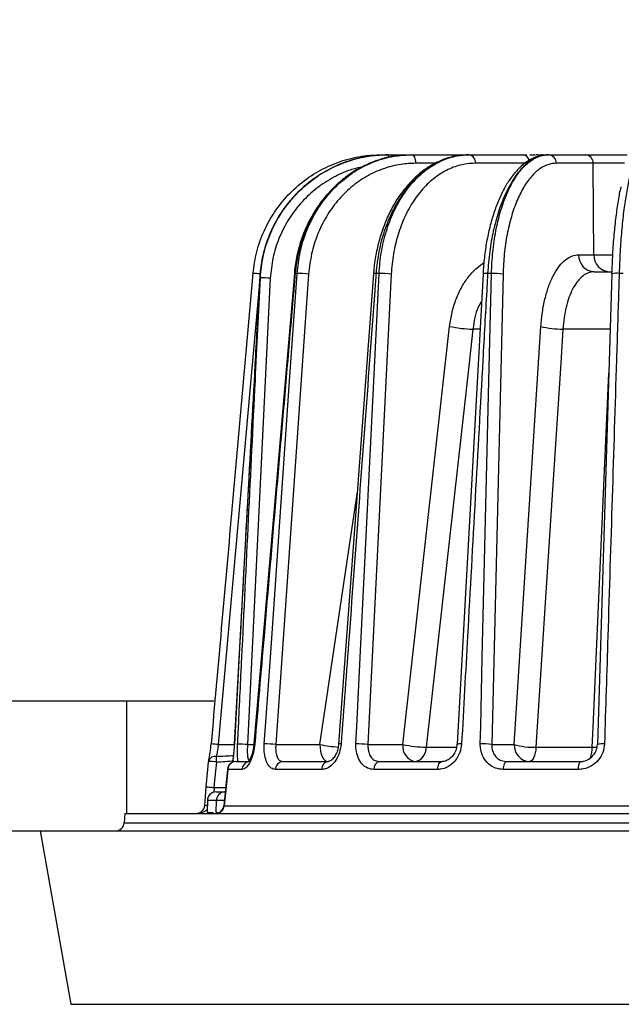
# Model space of a CAD drawing. Units: millimetres. Extents: x 3510 to 4821, y 384 to 1451.
# Drawn here: x 3962 to 4031, y 1084 to 1197 of the extents above; entities that cross this region are included whole.
import ezdxf

# ---------------------------------------------------------------- set-up
doc = ezdxf.new("R2010")
doc.units = ezdxf.units.MM
doc.header["$LTSCALE"] = 10
doc.header["$PDSIZE"] = -1
doc.dimstyles.new('50', dxfattribs={"dimscale": 10, "dimtxt": 2.5, "dimasz": 2.5, "dimexe": 1.25, "dimexo": 0.625, "dimtad": 0, "dimtoh": 1, "dimdec": 0, "dimzin": 0, "dimdsep": 46, "dimlunit": 6, "dimtxsty": 'Standard', "dimcen": 2.5, "dimse1": 1, "dimse2": 1, "dimclrd": 5, "dimclre": 5, "dimclrt": 2, "dimadec": 0, "dimazin": 0, "dimtfac": 1, "dimtdec": 0, "dimtofl": 0, "dimtmove": 1, "dimatfit": 3, "dimfxl": 0, "dimtolj": 1, "dimtzin": 0, "dimarcsym": 0})

# ---------------------------------------------------------------- blocks, each defined once
blk = doc.blocks.new('*D12')
at = {"color": 5, "lineweight": -2}
for p, q in [((4006.9, 1262), (4059.21, 1262)), ((4186.51, 1262), (4134.21, 1262))]:
    blk.add_line(p, q, dxfattribs=at)
at = {"color": 5}
for points in [[(4006.9, 1266.17), (4006.9, 1257.83), (3981.9, 1262)], [(4186.51, 1266.17), (4186.51, 1257.83), (4211.51, 1262)]]:
    blk.add_solid(points, dxfattribs=at)
at = {"layer": 'Defpoints', "color": 0}
for p in [(3981.9, 1262), (4211.51, 1203.93), (3981.9, 1105.88)]:
    blk.add_point(p, dxfattribs=at)
at = {"color": 2, "insert": (4096.71, 1262), "char_height": 25, "attachment_point": 5}
blk.add_mtext('\\A1;230', dxfattribs=at)

msp = doc.modelspace()

# ---------------------------------------------------------------- linework, layer by layer
at = {"color": 0}
for p, q in [((4003.26, 1181.88), (4004.07, 1181.88)), ((4004.07, 1181.88), (4004.08, 1181.88)), ((4004.08, 1181.88), (4006.75, 1181.88)), ((4006.75, 1181.88), (4005.36, 1181.78)), ((4006.75, 1181.88), (4006.77, 1181.88)), ((4006.77, 1181.88), (4013.39, 1181.88)), ((4013.39, 1181.88), (4013.41, 1181.88)), ((4013.41, 1181.88), (4019.65, 1181.88)), ((4019.65, 1181.88), (4020.04, 1181.88)), ((4021.15, 1181.88), (4021.12, 1181.88)), ((4021.75, 1181.88), (4022.52, 1181.88)), ((4022.52, 1181.88), (4022.55, 1181.88)), ((4022.55, 1181.88), (4026.81, 1181.88)), ((4026.81, 1181.88), (4026.83, 1181.88)), ((4009.51, 1180.9), (4007.22, 1180.9)), ((4019.85, 1180.9), (4014.12, 1180.9)), ((4027.71, 1180.9), (4023.44, 1180.9)), ((4026.04, 1170.35), (4027.8, 1170.35)), ((3989.24, 1167.67), (3986.31, 1113.88)), ((3990.46, 1167.63), (3987.84, 1113.85)), ((3993.24, 1168.19), (3988.58, 1113.91)), ((3989.24, 1167.67), (3989.23, 1167.67)), ((3989.32, 1167.67), (3989.24, 1167.67)), ((3994.89, 1168.12), (3991.11, 1113.85)), ((3993.56, 1168.19), (3993.33, 1168.19)), ((4002.38, 1168.17), (3998.35, 1113.9)), ((4004.41, 1168.12), (4001.73, 1113.85)), ((4003.01, 1168.19), (4002.66, 1168.19)), ((4015, 1168.16), (4012, 1113.88)), ((4015.97, 1168.19), (4015.53, 1168.19)), ((4017.31, 1168.12), (4016, 1113.85)), ((4027.82, 1168.38), (4029.82, 1168.38)), ((4029.86, 1168.13), (4028.19, 1113.86)), ((4031.18, 1168.19), (4030.7, 1168.19)), ((3989.21, 1167.09), (3984.47, 1113.85)), ((4005.76, 1113.85), (4011.15, 1162.08)), ((4018.59, 1113.85), (4021.68, 1162.08)), ((4014.61, 1161.77), (4013.84, 1161.77)), ((4029.74, 1161.77), (4024.21, 1161.77)), ((3996.18, 1113.85), (4000.51, 1143.01)), ((3923.38, 1118.88), (3973.93, 1118.88)), ((3973.93, 1105.88), (3973.93, 1118.88)), ((3973.93, 1118.88), (3983.97, 1118.88)), ((3983.63, 1113.92), (3983.64, 1113.92)), ((3984.47, 1113.85), (3986.3, 1113.85)), ((3986.32, 1113.88), (3986.31, 1113.88)), ((3987.84, 1113.85), (3988.56, 1113.85)), ((3991.11, 1113.85), (3996.18, 1113.85)), ((4001.73, 1113.85), (4005.76, 1113.85)), ((4008.45, 1113.53), (4011.87, 1113.53)), ((4016, 1113.85), (4018.59, 1113.85)), ((4021.11, 1113.53), (4027.59, 1113.53)), ((4028.2, 1113.85), (4028.19, 1113.86)), ((3983.35, 1111.87), (3983.35, 1111.87)), ((3985.52, 1110.98), (3985.1, 1106.78)), ((3987.19, 1110.97), (3985.56, 1110.97)), ((3986.51, 1111.88), (3988.11, 1111.88)), ((3996.39, 1110.97), (3991.06, 1110.97)), ((3991.91, 1111.88), (3997.15, 1111.88)), ((4009.76, 1110.97), (4002.42, 1110.97)), ((4003.07, 1111.88), (4010.27, 1111.88)), ((4025.97, 1110.97), (4017.35, 1110.97)), ((4017.74, 1111.88), (4026.2, 1111.88)), ((3983.98, 1108.88), (3983.94, 1108.32)), ((3983.97, 1108.88), (3983.98, 1108.88)), ((3983.98, 1108.88), (3985.31, 1108.88)), ((3983.21, 1107.4), (3983.18, 1106)), ((3983.22, 1107.4), (3983.21, 1107.4)), ((3984.26, 1107.4), (3983.22, 1107.4)), ((3984.21, 1108.38), (3985.23, 1108.38)), ((3984.24, 1106.02), (3984.26, 1107.4)), ((3982.91, 1106.79), (3982.91, 1106.8)), ((3985.1, 1106.78), (3985.14, 1106.79)), ((3985.14, 1106.79), (4032.86, 1106.79)), ((3973.68, 1105.88), (3973.62, 1104.83)), ((3973.68, 1105.88), (4036, 1105.88)), ((3983.19, 1106.02), (3983.19, 1106)), ((3983.19, 1106.02), (3983.86, 1106.02)), ((3973.62, 1104.83), (4085.9, 1104.83)), ((3923.38, 1103.88), (3963.93, 1103.88)), ((3963.93, 1103.88), (3967.45, 1083.88)), ((3963.93, 1103.88), (4017.88, 1103.88)), ((4017.88, 1103.88), (4113.93, 1103.88)), ((3967.45, 1083.88), (4018.87, 1083.88)), ((4018.87, 1083.88), (4110.4, 1083.88))]:
    msp.add_line(p, q, dxfattribs=at)
at = {"color": 0, "flags": 128}
for points in [[(4006.77, 1181.88), (4006.85, 1181.86), (4006.94, 1181.81), (4007.02, 1181.72), (4007.08, 1181.59), (4007.14, 1181.45), (4007.18, 1181.28), (4007.21, 1181.09), (4007.22, 1180.9)], [(4021.93, 1181.83), (4021.86, 1181.86), (4021.75, 1181.88)], [(4027.8, 1170.35), (4027.76, 1175.18), (4027.71, 1180.9)], [(3989.77, 1113.92), (3989.91, 1115.91), (3990.47, 1123.88), (3992.69, 1155.75), (3993.56, 1168.19)], [(4000.34, 1113.92), (4000.44, 1115.91), (4000.83, 1123.88), (4002.39, 1155.75), (4003.01, 1168.19)], [(4014.68, 1113.92), (4014.73, 1115.91), (4014.92, 1123.88), (4015.68, 1155.75), (4015.97, 1168.19)], [(4013.84, 1161.77), (4013.4, 1157.83), (4011.64, 1142.07), (4008.45, 1113.53)], [(4024.21, 1161.77), (4023.96, 1157.83), (4022.95, 1142.07), (4021.11, 1113.53)], [(4027.59, 1113.53), (4027.69, 1115.82), (4028.39, 1131.58), (4029.51, 1156.7)], [(3996.18, 1113.85), (3996.2, 1113.46), (3996.26, 1113.09), (3996.34, 1112.75), (3996.45, 1112.45), (3996.59, 1112.21), (3996.75, 1112.03), (3996.91, 1111.92), (3997.09, 1111.88)], [(4021.11, 1113.53), (4021.08, 1113.2), (4021.03, 1112.88), (4020.95, 1112.6), (4020.86, 1112.35), (4020.75, 1112.15), (4020.63, 1112), (4020.5, 1111.91), (4020.37, 1111.88)], [(4027.59, 1113.53), (4027.94, 1113.54), (4028.15, 1113.55)], [(3983.08, 1108.97), (3983.27, 1110.96), (3983.35, 1111.87)], [(3984.25, 1111.83), (3984.12, 1110.46), (3983.97, 1108.88)], [(3985.56, 1110.97), (3985.36, 1108.98), (3985.14, 1106.79)], [(3985.51, 1110.98), (3985.52, 1110.98), (3985.56, 1110.97)], [(4009.76, 1110.97), (4009.77, 1111.15), (4009.81, 1111.32), (4009.86, 1111.48), (4009.92, 1111.62), (4010, 1111.73), (4010.09, 1111.81), (4010.18, 1111.86), (4010.27, 1111.88)], [(4017.35, 1110.97), (4017.36, 1111.15), (4017.39, 1111.32), (4017.43, 1111.48), (4017.48, 1111.62), (4017.53, 1111.73), (4017.6, 1111.81), (4017.66, 1111.86), (4017.74, 1111.88)], [(3982.91, 1106.79), (3982.99, 1107.87), (3983.08, 1108.97)], [(3983.22, 1107.4), (3983.2, 1106.38), (3983.19, 1106.02)]]:
    msp.add_lwpolyline(points, dxfattribs=at)
at = {"color": 0}
for centre, radius, start, end in [((4003.68, 1181.56), 0.506, 2.497, 38.7477), ((4013.24, 1181.01), 0.887, 352.6998, 78.7744), ((4019.52, 1181.08), 0.81, 9.3987, 80.6038), ((4021.12, 1180.88), 1, 61.3521, 90.0002), ((4022.5, 1180.93), 0.948, 357.8122, 86.5847), ((4026.76, 1180.93), 0.948, 357.8122, 86.5847), ((4027.93, 1170.27), 1.9, 177.8121, 266.5848), ((4029.69, 1170.27), 1.9, 177.8121, 266.5848), ((3984.7, 1118.94), 49.4, 84.6605, 85.6379), ((3989.4, 1151.6), 16.07, 86.2133, 90.2874), ((3993.28, 1167.91), 0.279, 79.9454, 101.9745), ((3993.56, 1155.39), 12.8, 84.0169, 90.0248), ((4002.55, 1167.45), 0.745, 81.4825, 103.9026), ((4003.15, 1156.94), 11.24, 83.5719, 90.7599), ((4015.35, 1166.75), 1.45, 82.6861, 104.2061), ((4016.21, 1159.95), 8.24, 82.3521, 91.6874), ((4030.42, 1166.1), 2.11, 82.4072, 105.3808), ((4013.94, 1174.37), 12.6, 257.2087, 269.532), ((4023.99, 1170.4), 8.63, 254.4676, 271.4483), ((3979.87, 1064.42), 49.64, 84.6809, 85.6536), ((3986.76, 1097.32), 16.56, 86.2745, 90.2168), ((3988.63, 1113.69), 0.226, 78.621, 103.9503), ((3989.76, 1100.92), 13, 84.0636, 89.9432), ((3999.75, 1131.85), 18.35, 258.7829, 265.4689), ((3998.52, 1113.39), 0.54, 77.968, 107.8327), ((4000.47, 1102.6), 11.32, 83.602, 90.681), ((4007.52, 1113.62), 1.77, 172.6998, 258.7745), ((4008.56, 1126.15), 12.61, 257.2114, 269.5076), ((4006.83, 1113.46), 1.62, 282.4572, 2.4922), ((4012.35, 1112.53), 1.39, 82.6447, 104.4765), ((4014.91, 1105.7), 8.22, 82.3626, 91.6092), ((4020.49, 1113.77), 1.9, 177.8121, 266.5848), ((4020.9, 1122.15), 8.62, 254.4631, 271.4233), ((4022.69, 1113.61), 4.9, 344.6851, 359.0942), ((4028.74, 1111.85), 2.08, 82.5239, 105.3573), ((3984.34, 1111.78), 1, 168.4682, 174.6653), ((3984.09, 1111.71), 0.777, 79.8412, 160.132), ((3992.13, 1112.35), 7.9, 179.0477, 183.7536), ((3983.59, 1107.28), 4.6, 81.7966, 93.0328), ((3986.51, 1110.88), 1, 90, 174.2925), ((3986.53, 1110.91), 0.972, 91.2808, 176.5289), ((3988.17, 1110.91), 0.984, 107.0266, 176.6154), ((3991.98, 1110.96), 0.921, 94.3656, 179.6741), ((3997.27, 1111.01), 0.88, 98.0643, 182.6779), ((4003.26, 1111.06), 0.849, 103.3084, 185.885), ((4027.11, 1111.17), 1.15, 141.7406, 189.9502), ((3984.21, 1107.38), 1, 90, 178.8426), ((3984.21, 1107.39), 0.993, 90.4078, 179.4204), ((3985.24, 1107.4), 0.983, 90.946, 179.9583), ((3984.8, 1090.17), 17.24, 88.808, 91.8126), ((3981.9, 1106.88), 1, 270.0096, 355.5803), ((3984.1, 1106.88), 1, 270.0011, 354.3868), ((3984.17, 1106.85), 0.973, 271.2457, 356.489), ((3972.62, 1104.88), 1, 270, 357)]:
    msp.add_arc(centre, radius, start, end, dxfattribs=at)
for centre, major_axis, ratio, start_param, end_param in [((3947.67, 1113.88), (48.82, -0.1), 0.040907, 5.558712, 5.622722), ((3947.58, 1113.93), (48.98, -0.16), 0.061165, 5.558654, 5.622993)]:
    msp.add_ellipse(centre, major_axis=major_axis, ratio=ratio, start_param=start_param, end_param=end_param, dxfattribs=at)
for points, knots in [([(3988.47, 1168.19), (3988.59, 1169.02), (3988.82, 1170.7), (3989.68, 1173.09), (3990.91, 1175.31), (3992.48, 1177.29), (3994.37, 1178.97), (3996.5, 1180.31), (3998.83, 1181.26), (4001.11, 1181.8), (4002.6, 1181.85), (4003.26, 1181.88)], [0, 0, 0, 0, 0.1137064, 0.2274127, 0.3411199, 0.454827, 0.568527, 0.682227, 0.7959162, 0.9096056, 1, 1, 1, 1]), ([(4004.07, 1181.88), (4003.24, 1181.84), (4001.58, 1181.76), (3999.15, 1181.1), (3996.87, 1180.07), (3994.77, 1178.65), (3992.95, 1176.92), (3991.43, 1174.88), (3990.36, 1172.78), (3989.67, 1170.71), (3989.34, 1169.05), (3989.27, 1168.02), (3989.24, 1167.67)], [0, 0, 0, 0, 0.111246, 0.220726, 0.333382, 0.442872, 0.555537, 0.665034, 0.777707, 0.864377, 0.952593, 1, 1, 1, 1]), ([(3989.32, 1167.67), (3989.4, 1168.49), (3989.56, 1170.17), (3990.33, 1172.58), (3991.46, 1174.86), (3992.95, 1176.88), (3994.77, 1178.64), (3996.84, 1180.05), (3999.14, 1181.1), (4001.39, 1181.69), (4003.07, 1181.87), (4003.9, 1181.88), (4004.08, 1181.88)], [0, 0, 0, 0, 0.109503, 0.222181, 0.331685, 0.444364, 0.553861, 0.666533, 0.776019, 0.888681, 0.976762, 1, 1, 1, 1]), ([(4005.34, 1181.8), (4004.8, 1181.71), (4003.72, 1181.55), (4002.13, 1181.01), (4000.58, 1180.27), (3999.13, 1179.31), (3997.8, 1178.17), (3996.6, 1176.85), (3995.56, 1175.38), (3994.68, 1173.77), (3993.99, 1172.06), (3993.52, 1170.26), (3993.27, 1168.96), (3993.24, 1168.26), (3993.24, 1168.19)], [0, 0, 0, 0, 0.0864662, 0.1759617, 0.2662601, 0.3558407, 0.4458175, 0.5364142, 0.6263592, 0.7170481, 0.8076803, 0.8979671, 0.9890241, 1, 1, 1, 1]), ([(4005.36, 1181.78), (4005.23, 1181.77), (4004.36, 1181.71), (4002.75, 1181.25), (4000.66, 1180.32), (3998.72, 1178.97), (3997.02, 1177.3), (3995.57, 1175.32), (3994.46, 1173.11), (3993.66, 1170.71), (3993.44, 1169.04), (3993.33, 1168.19)], [0, 0, 0, 0, 0.021784, 0.142301, 0.266313, 0.386841, 0.510866, 0.631402, 0.755434, 0.875969, 1, 1, 1, 1]), ([(3993.56, 1168.19), (3993.65, 1169.01), (3993.84, 1170.69), (3994.59, 1173.07), (3995.67, 1175.3), (3997.07, 1177.27), (3998.76, 1178.96), (4000.66, 1180.3), (4002.76, 1181.26), (4004.81, 1181.79), (4006.17, 1181.85), (4006.77, 1181.88)], [0, 0, 0, 0, 0.1120818, 0.2274137, 0.339496, 0.4548291, 0.5669042, 0.68223, 0.7942947, 0.9096096, 1, 1, 1, 1]), ([(4012.95, 1181.84), (4012.74, 1181.84), (4012.08, 1181.82), (4010.98, 1181.55), (4009.68, 1181.04), (4008.42, 1180.3), (4007.24, 1179.36), (4006.15, 1178.22), (4005.17, 1176.91), (4004.31, 1175.43), (4003.6, 1173.83), (4003.02, 1172.12), (4002.62, 1170.32), (4002.41, 1169), (4002.38, 1168.27), (4002.38, 1168.17)], [0, 0, 0, 0, 0.03899, 0.122723, 0.206919, 0.292382, 0.377777, 0.463817, 0.550922, 0.637394, 0.724729, 0.81192, 0.89877, 0.986274, 1, 1, 1, 1]), ([(4013.39, 1181.88), (4012.91, 1181.85), (4011.85, 1181.8), (4010.21, 1181.27), (4008.54, 1180.32), (4006.99, 1178.98), (4005.63, 1177.3), (4004.48, 1175.32), (4003.58, 1173.11), (4002.93, 1170.71), (4002.75, 1169.04), (4002.66, 1168.19)], [0, 0, 0, 0, 0.09039, 0.202455, 0.31777, 0.429845, 0.545171, 0.657253, 0.772586, 0.884668, 1, 1, 1, 1]), ([(4003.01, 1168.19), (4003.07, 1169.01), (4003.22, 1170.69), (4003.8, 1173.07), (4004.65, 1175.3), (4005.74, 1177.27), (4007.07, 1178.96), (4008.57, 1180.3), (4010.23, 1181.26), (4011.86, 1181.79), (4012.94, 1181.85), (4013.41, 1181.88)], [0, 0, 0, 0, 0.112082, 0.227414, 0.339496, 0.454829, 0.566904, 0.68223, 0.794295, 0.90961, 1, 1, 1, 1]), ([(4022.26, 1181.84), (4022.12, 1181.84), (4021.67, 1181.83), (4020.91, 1181.57), (4020.03, 1181.09), (4019.17, 1180.39), (4018.37, 1179.46), (4017.62, 1178.34), (4016.95, 1177.04), (4016.37, 1175.57), (4015.88, 1173.98), (4015.48, 1172.28), (4015.2, 1170.5), (4015.04, 1169.11), (4015.01, 1168.32), (4015, 1168.15)], [0, 0, 0, 0, 0.034948, 0.112994, 0.192433, 0.275784, 0.361985, 0.449485, 0.538517, 0.626074, 0.714209, 0.801868, 0.888802, 0.976236, 1, 1, 1, 1]), ([(4022.52, 1181.88), (4022.22, 1181.85), (4021.53, 1181.8), (4020.48, 1181.27), (4019.4, 1180.32), (4018.4, 1178.98), (4017.51, 1177.3), (4016.75, 1175.32), (4016.16, 1173.11), (4015.73, 1170.71), (4015.6, 1169.04), (4015.53, 1168.19)], [0, 0, 0, 0, 0.09039, 0.202455, 0.31777, 0.429845, 0.545171, 0.657253, 0.772586, 0.884668, 1, 1, 1, 1]), ([(4015.97, 1168.19), (4016.01, 1169.01), (4016.09, 1170.69), (4016.45, 1173.07), (4016.97, 1175.3), (4017.66, 1177.27), (4018.5, 1178.96), (4019.46, 1180.3), (4020.52, 1181.26), (4021.56, 1181.79), (4022.25, 1181.85), (4022.55, 1181.88)], [0, 0, 0, 0, 0.112082, 0.227414, 0.339496, 0.454829, 0.566904, 0.68223, 0.794295, 0.90961, 1, 1, 1, 1]), ([(4020.41, 1181.88), (4020.65, 1181.88), (4020.91, 1181.88), (4021.05, 1181.88), (4021.06, 1181.88)], [0, 0, 0, 0, 0.899062, 1, 1, 1, 1]), ([(4021.33, 1181.88), (4021.38, 1181.88), (4021.49, 1181.88), (4021.66, 1181.88), (4021.75, 1181.88)], [0, 0, 0, 0, 0.458401, 1, 1, 1, 1]), ([(4026.83, 1181.88), (4026.83, 1181.88), (4027.02, 1181.88), (4027.55, 1181.88), (4028.68, 1181.88), (4029.66, 1181.88), (4030.16, 1181.88), (4030.17, 1181.88)], [0, 0, 0, 0, 0.004627, 0.268674, 0.631918, 0.995373, 1, 1, 1, 1]), ([(4030.17, 1181.88), (4030.57, 1181.88), (4031.08, 1181.88), (4031.55, 1181.88), (4031.64, 1181.88)], [0, 0, 0, 0, 0.807149, 1, 1, 1, 1]), ([(4033.26, 1181.88), (4033.16, 1181.85), (4032.92, 1181.8), (4032.55, 1181.27), (4032.17, 1180.32), (4031.81, 1178.98), (4031.49, 1177.3), (4031.2, 1175.32), (4030.97, 1173.11), (4030.8, 1170.71), (4030.73, 1169.04), (4030.7, 1168.19)], [0, 0, 0, 0, 0.09039, 0.202455, 0.31777, 0.429845, 0.545171, 0.657253, 0.772586, 0.884668, 1, 1, 1, 1]), ([(4001.15, 1180.5), (4000.65, 1180.38), (3999.39, 1180.09), (3997.5, 1179.19), (3995.56, 1177.88), (3993.87, 1176.25), (3992.47, 1174.35), (3991.41, 1172.24), (3990.69, 1169.98), (3990.54, 1168.42), (3990.46, 1167.63)], [0, 0, 0, 0, 0.086488, 0.216974, 0.347473, 0.477971, 0.608479, 0.738986, 0.869493, 1, 1, 1, 1]), ([(4007.22, 1180.9), (4006.66, 1180.87), (4005.4, 1180.82), (4003.49, 1180.32), (4001.54, 1179.43), (3999.76, 1178.18), (3998.19, 1176.61), (3996.88, 1174.76), (3995.87, 1172.69), (3995.16, 1170.46), (3994.98, 1168.9), (3994.89, 1168.12)], [0, 0, 0, 0, 0.090394, 0.204083, 0.317771, 0.431471, 0.545171, 0.658878, 0.772586, 0.886293, 1, 1, 1, 1]), ([(4014.12, 1180.9), (4013.67, 1180.87), (4012.68, 1180.82), (4011.16, 1180.32), (4009.62, 1179.43), (4008.21, 1178.18), (4006.97, 1176.61), (4005.95, 1174.76), (4005.16, 1172.69), (4004.61, 1170.46), (4004.48, 1168.9), (4004.41, 1168.12)], [0, 0, 0, 0, 0.090394, 0.204083, 0.317771, 0.431471, 0.545171, 0.658878, 0.772586, 0.886293, 1, 1, 1, 1]), ([(4023.44, 1180.9), (4023.16, 1180.87), (4022.52, 1180.82), (4021.55, 1180.32), (4020.57, 1179.43), (4019.67, 1178.18), (4018.89, 1176.61), (4018.24, 1174.76), (4017.75, 1172.69), (4017.42, 1170.46), (4017.35, 1168.9), (4017.31, 1168.12)], [0, 0, 0, 0, 0.090394, 0.204083, 0.317772, 0.431471, 0.545171, 0.658878, 0.772586, 0.886293, 1, 1, 1, 1]), ([(4031.33, 1180.9), (4031.26, 1180.9), (4030.87, 1180.9), (4030.11, 1180.9), (4029.12, 1180.9), (4028.25, 1180.9), (4027.89, 1180.9), (4027.71, 1180.9)], [0, 0, 0, 0, 0.050957, 0.288203, 0.525444, 0.762717, 1, 1, 1, 1]), ([(4029.87, 1168.12), (4029.9, 1168.9), (4029.96, 1170.46), (4030.13, 1172.69), (4030.35, 1174.77), (4030.61, 1176.59), (4030.81, 1177.73), (4030.93, 1178.16), (4030.93, 1178.17)], [0, 0, 0, 0, 0.198507, 0.397015, 0.595523, 0.794031, 0.992526, 1, 1, 1, 1]), ([(4021.68, 1162.08), (4021.73, 1162.63), (4021.83, 1163.72), (4022.13, 1165.26), (4022.53, 1166.65), (4023.05, 1167.88), (4023.65, 1168.88), (4024.32, 1169.65), (4025.04, 1170.15), (4025.63, 1170.33), (4025.96, 1170.34), (4026.04, 1170.35)], [0, 0, 0, 0, 0.1202181, 0.2404367, 0.3606479, 0.4808605, 0.60122, 0.721582, 0.8423642, 0.9631496, 1, 1, 1, 1]), ([(4027.8, 1170.35), (4027.83, 1170.35), (4028.02, 1170.34), (4028.51, 1170.34), (4029.26, 1170.33), (4029.78, 1170.34), (4029.97, 1170.34)], [0, 0, 0, 0, 0.0715815, 0.4341856, 0.7968131, 1, 1, 1, 1]), ([(4011.15, 1162.08), (4011.23, 1162.63), (4011.4, 1163.72), (4011.88, 1165.26), (4012.53, 1166.66), (4013.34, 1167.87), (4014.21, 1168.82), (4014.83, 1169.24), (4015.1, 1169.42)], [0, 0, 0, 0, 0.173696, 0.347394, 0.52108, 0.694769, 0.868669, 1, 1, 1, 1]), ([(3988.46, 1168.19), (3987.64, 1158.97), (3986.03, 1140.88), (3984.42, 1122.79), (3983.64, 1113.92)], [0, 0, 0, 0, 0.5093792, 1, 1, 1, 1]), ([(3989.24, 1167.67), (3989.2, 1167), (3989.02, 1163.67), (3988.26, 1149.69), (3987.32, 1132.43), (3986.53, 1117.83), (3986.32, 1113.88)], [0, 0, 0, 0, 0.0371287, 0.1856435, 0.7797028, 1, 1, 1, 1]), ([(3986.7, 1113.88), (3986.73, 1114.55), (3986.89, 1117.87), (3987.57, 1131.85), (3988.41, 1149.12), (3989.13, 1163.72), (3989.32, 1167.67)], [0, 0, 0, 0, 0.037129, 0.185644, 0.779703, 1, 1, 1, 1]), ([(3993.33, 1168.19), (3993.28, 1167.52), (3992.99, 1164.2), (3991.79, 1150.26), (3990.3, 1132.83), (3989.03, 1118.06), (3988.68, 1113.92)], [0, 0, 0, 0, 0.036706, 0.183529, 0.770822, 1, 1, 1, 1]), ([(4002.66, 1168.19), (4002.61, 1167.52), (4002.36, 1164.2), (4001.33, 1150.26), (4000.03, 1132.83), (3998.94, 1118.06), (3998.63, 1113.92)], [0, 0, 0, 0, 0.036706, 0.183529, 0.770822, 1, 1, 1, 1]), ([(4015.53, 1168.19), (4015.5, 1167.52), (4015.31, 1164.2), (4014.54, 1150.26), (4013.57, 1132.83), (4012.76, 1118.06), (4012.53, 1113.92)], [0, 0, 0, 0, 0.036706, 0.183529, 0.770822, 1, 1, 1, 1]), ([(4027.82, 1168.38), (4027.76, 1168.38), (4027.26, 1168.36), (4026.36, 1167.93), (4025.29, 1166.49), (4024.5, 1164.37), (4024.31, 1162.64), (4024.21, 1161.77)], [0, 0, 0, 0, 0.037046, 0.278874, 0.519587, 0.759827, 1, 1, 1, 1]), ([(4030.7, 1168.19), (4030.68, 1167.52), (4030.58, 1164.2), (4030.14, 1150.26), (4029.6, 1132.83), (4029.14, 1118.06), (4029.01, 1113.92)], [0, 0, 0, 0, 0.036706, 0.183529, 0.770822, 1, 1, 1, 1]), ([(4014.82, 1164.94), (4014.69, 1164.73), (4014.14, 1163.84), (4013.97, 1162.67), (4013.84, 1161.77)], [0, 0, 0, 0, 0.238284, 1, 1, 1, 1]), ([(3983.35, 1111.87), (3983.37, 1111.93), (3983.43, 1112.23), (3983.54, 1112.9), (3983.61, 1113.58), (3983.64, 1113.92)], [0, 0, 0, 0, 0.110394, 0.556097, 1, 1, 1, 1]), ([(3984.47, 1113.85), (3984.44, 1113.62), (3984.38, 1113.17), (3984.29, 1112.72), (3984.24, 1112.52), (3984.23, 1112.48)], [0, 0, 0, 0, 0.445553, 0.89036, 1, 1, 1, 1]), ([(3986.31, 1113.88), (3986.3, 1113.8), (3986.29, 1113.46), (3986.23, 1112.86), (3986.15, 1112.2), (3986.1, 1111.9), (3986.08, 1111.77)], [0, 0, 0, 0, 0.095788, 0.420336, 0.743738, 1, 1, 1, 1]), ([(3986.32, 1113.88), (3986.31, 1113.67), (3986.27, 1113.13), (3986.19, 1112.36), (3986.12, 1111.95), (3986.09, 1111.78)], [0, 0, 0, 0, 0.264963, 0.686514, 1, 1, 1, 1]), ([(3986.76, 1111.88), (3986.75, 1111.93), (3986.7, 1112.18), (3986.67, 1112.88), (3986.69, 1113.55), (3986.7, 1113.88)], [0, 0, 0, 0, 0.095413, 0.548657, 1, 1, 1, 1]), ([(3988.68, 1113.92), (3988.63, 1113.58), (3988.54, 1112.9), (3988.24, 1112.01), (3987.86, 1111.35), (3987.49, 1111.01), (3987.27, 1110.98), (3987.19, 1110.97)], [0, 0, 0, 0, 0.215897, 0.43267, 0.649837, 0.866577, 1, 1, 1, 1]), ([(3987.84, 1113.85), (3987.82, 1113.62), (3987.8, 1113.17), (3987.82, 1112.58), (3987.9, 1112.14), (3988.02, 1111.91), (3988.11, 1111.89), (3988.15, 1111.88)], [0, 0, 0, 0, 0.217193, 0.434226, 0.650672, 0.866514, 1, 1, 1, 1]), ([(3988.57, 1113.92), (3988.55, 1113.71), (3988.5, 1113.26), (3988.33, 1112.64), (3988.12, 1112.15), (3987.96, 1111.88), (3987.85, 1111.81), (3987.88, 1111.82), (3987.89, 1111.83)], [0, 0, 0, 0, 0.194489, 0.422061, 0.645346, 0.827707, 0.989953, 1, 1, 1, 1]), ([(3991.06, 1110.97), (3990.89, 1111), (3990.54, 1111.06), (3990.13, 1111.57), (3989.86, 1112.32), (3989.74, 1113.15), (3989.77, 1113.7), (3989.77, 1113.92)], [0, 0, 0, 0, 0.21663, 0.432498, 0.646916, 0.861351, 1, 1, 1, 1]), ([(3991.11, 1113.85), (3991.09, 1113.7), (3991.07, 1113.34), (3991.12, 1112.78), (3991.29, 1112.28), (3991.56, 1111.95), (3991.79, 1111.9), (3991.91, 1111.88)], [0, 0, 0, 0, 0.140231, 0.356295, 0.570751, 0.785207, 1, 1, 1, 1]), ([(3998.63, 1113.92), (3998.58, 1113.58), (3998.48, 1112.9), (3998.05, 1112.01), (3997.48, 1111.35), (3996.89, 1111.01), (3996.53, 1110.98), (3996.39, 1110.97)], [0, 0, 0, 0, 0.215897, 0.43267, 0.649837, 0.866577, 1, 1, 1, 1]), ([(3998.34, 1113.9), (3998.32, 1113.71), (3998.28, 1113.29), (3998.05, 1112.7), (3997.74, 1112.23), (3997.42, 1111.96), (3997.23, 1111.88), (3997.17, 1111.89), (3997.16, 1111.89)], [0, 0, 0, 0, 0.1640434, 0.3544401, 0.5424895, 0.7268429, 0.9114308, 1, 1, 1, 1]), ([(4002.42, 1110.97), (4002.17, 1111), (4001.66, 1111.06), (4001.01, 1111.57), (4000.55, 1112.32), (4000.34, 1113.15), (4000.34, 1113.7), (4000.34, 1113.92)], [0, 0, 0, 0, 0.21663, 0.432498, 0.646916, 0.861351, 1, 1, 1, 1]), ([(4001.73, 1113.85), (4001.73, 1113.7), (4001.72, 1113.34), (4001.84, 1112.78), (4002.13, 1112.28), (4002.55, 1111.95), (4002.9, 1111.9), (4003.07, 1111.88)], [0, 0, 0, 0, 0.1402312, 0.3562948, 0.5707509, 0.7852061, 1, 1, 1, 1]), ([(4012.53, 1113.92), (4012.48, 1113.58), (4012.38, 1112.9), (4011.87, 1112.01), (4011.15, 1111.35), (4010.4, 1111.01), (4009.93, 1110.98), (4009.76, 1110.97)], [0, 0, 0, 0, 0.215897, 0.43267, 0.649837, 0.866577, 1, 1, 1, 1]), ([(4011.99, 1113.89), (4011.97, 1113.69), (4011.93, 1113.27), (4011.64, 1112.7), (4011.23, 1112.22), (4010.76, 1111.96), (4010.43, 1111.85), (4010.28, 1111.88), (4010.28, 1111.88)], [0, 0, 0, 0, 0.178279, 0.382182, 0.585035, 0.787804, 0.995094, 1, 1, 1, 1]), ([(4017.35, 1110.97), (4017.04, 1111), (4016.42, 1111.06), (4015.61, 1111.57), (4015.01, 1112.32), (4014.71, 1113.15), (4014.69, 1113.7), (4014.68, 1113.92)], [0, 0, 0, 0, 0.21663, 0.432498, 0.646916, 0.861351, 1, 1, 1, 1]), ([(4016, 1113.85), (4016.01, 1113.7), (4016.01, 1113.34), (4016.2, 1112.78), (4016.58, 1112.28), (4017.11, 1111.95), (4017.53, 1111.9), (4017.74, 1111.88)], [0, 0, 0, 0, 0.140231, 0.356295, 0.570751, 0.785207, 1, 1, 1, 1]), ([(4029.01, 1113.92), (4028.96, 1113.58), (4028.88, 1112.9), (4028.33, 1112.01), (4027.55, 1111.35), (4026.71, 1111.01), (4026.18, 1110.98), (4025.97, 1110.97)], [0, 0, 0, 0, 0.215897, 0.43267, 0.649837, 0.866577, 1, 1, 1, 1]), ([(4026.2, 1111.88), (4026.34, 1111.89), (4026.68, 1111.91), (4027.23, 1112.14), (4027.75, 1112.58), (4028.11, 1113.17), (4028.17, 1113.62), (4028.2, 1113.85)], [0, 0, 0, 0, 0.132336, 0.347332, 0.563907, 0.781771, 1, 1, 1, 1]), ([(3983.08, 1108.97), (3983.08, 1108.97), (3983.07, 1108.97), (3983.08, 1108.97), (3983.16, 1108.96), (3983.36, 1108.94), (3983.64, 1108.91), (3983.86, 1108.89), (3983.97, 1108.88)], [0, 0, 0, 0, 0.0123936, 0.1510513, 0.3635537, 0.5757838, 0.7878898, 1, 1, 1, 1]), ([(3983.19, 1106.34), (3983.18, 1106.33), (3983, 1106.17), (3982.63, 1105.95), (3982.23, 1105.9), (3982.06, 1105.88)], [0, 0, 0, 0, 0.033814, 0.590428, 1, 1, 1, 1]), ([(3982.91, 1106.8), (3982.91, 1106.81), (3982.91, 1106.82), (3983.02, 1106.84), (3983.15, 1106.86), (3983.2, 1106.87)], [0, 0, 0, 0, 0.284107, 0.721206, 1, 1, 1, 1]), ([(3984.41, 1105.94), (3984.38, 1105.97), (3984.3, 1106.01), (3984.26, 1106.02), (3984.24, 1106.02)], [0, 0, 0, 0, 0.511523, 1, 1, 1, 1])]:
    msp.add_open_spline(points, degree=3, knots=knots, dxfattribs=at)

# ---------------------------------------------------------------- dimensions: what is measured, and where the dimension line sits
dim = msp.add_linear_dim(base=(3981.9, 1262), p1=(4211.51, 1203.93), p2=(3981.9, 1105.88), dimstyle='50', dxfattribs=at)
dim.commit()
dim.dimension.update_dxf_attribs({"geometry": '*D12', "text_midpoint": (4096.71, 1262)})

doc.saveas('drawing.dxf')
